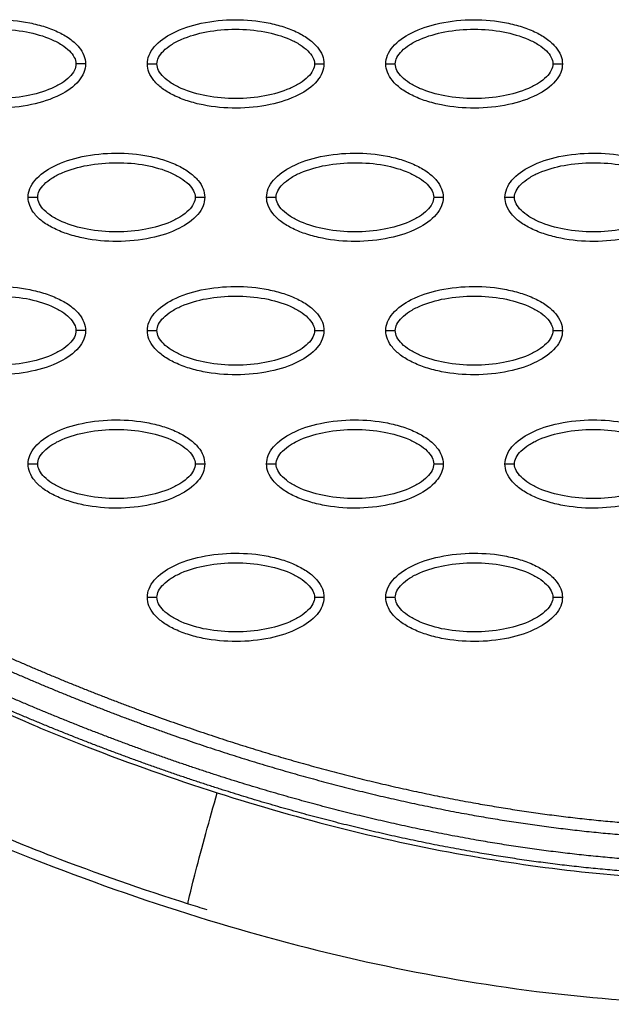
# Model space of a CAD drawing. Units: millimetres. Extents: x 197895 to 216723, y -386 to 12155.
# Drawn here: x 208715 to 208777, y 5538 to 5641 of the extents above; entities that cross this region are included whole.
import ezdxf

# ---------------------------------------------------------------- set-up
doc = ezdxf.new("R2010")
doc.units = ezdxf.units.MM
doc.layers.add('DEFAULT', color=7, linetype='Continuous')
doc.layers.add('DiKom', color=7, linetype='Continuous')

# ---------------------------------------------------------------- blocks, each defined once
blk = doc.blocks.new('ainanrt')
at = {"layer": 'DiKom', "color": 0}
for points, knots in [([(135.89, 77.01), (124.8, 82.11), (102.79, 90.64), (69.36, 98.05), (37.42, 99.29), (17.12, 95.87), (7.61, 93.11)], [0, 0, 0, 0, 36.42186, 70.2635, 101.63542, 130.988571, 130.988571, 130.988571, 130.988571]), ([(104.89, 88), (104.92, 87.99), (104.84, 87.47), (104.17, 84.8), (103.06, 80.67), (102.24, 77.73), (101.85, 76.37)], [-0.9999999, -0.9999999, -0.9999999, -0.9999999, -0.7499359, -0.4998719, -0.2498078, 0, 0, 0, 0]), ([(255.75, 81.78), (251.9, 83.7), (245.73, 85.85), (237.14, 86.88), (231.59, 86.8), (226.77, 86.1), (223.62, 85.45), (221.22, 84.91), (216.62, 83.85), (204.56, 81.11), (189.22, 77.69), (176.98, 74.89), (171.12, 73.54), (166.67, 72.57), (160.77, 71.57), (154.16, 71.44), (147.68, 72.14), (141.74, 73.58), (137.33, 75.3), (132.21, 77.5), (126.45, 80.1), (116.72, 84.03), (109.71, 86.47), (104.89, 88)], [0, 0, 0, 0, 12.902868, 19.412099, 25.911653, 29.505541, 34.003255, 35.572364, 36.858633, 48.163843, 72.6855, 83.999475, 85.835151, 90.720002, 97.6695, 103.76613, 110.507716, 117.185122, 122.058075, 124.680534, 133.919783, 140.994148, 156.169113, 156.169113, 156.169113, 156.169113]), ([(101.85, 76.37), (97.47, 77.77), (88.62, 80.31), (71.61, 83.95), (51.37, 86.1), (32.7, 85.13), (20.47, 82.99), (15.05, 81.7), (11.51, 80.72), (9.69, 80.18), (8.05, 79.71), (6.25, 79.24), (1.59, 78.4), (-2.71, 78.58), (-5.71, 79.16)], [0, 0, 0, 0, 13.797741, 27.613231, 52.166072, 74.673559, 83.515986, 89.389108, 91.385759, 94.516079, 95.084551, 96.514863, 100.100979, 109.264132, 109.264132, 109.264132, 109.264132]), ([(255.6, 67.92), (253.83, 69.16), (250.2, 71.34), (244.34, 73.62), (238.28, 74.81), (233.31, 74.87), (229.86, 74.44), (227.84, 74.06), (226.27, 73.74), (221.57, 72.67), (209.9, 70.02), (196.37, 67), (185.44, 64.51), (180.74, 63.43), (177.63, 62.71), (173.73, 61.81), (168.33, 60.66), (162.33, 59.73), (156.93, 59.47), (153.13, 59.58), (149.12, 59.91), (145.79, 60.41), (143.13, 60.93), (140.74, 61.49), (136.95, 62.61), (132.79, 64.2), (127.22, 66.57), (121.81, 69.03), (112.88, 72.63), (106.44, 74.9), (101.85, 76.37)], [0, 0, 0, 0, 6.47366, 12.665554, 18.804963, 24.918882, 27.523756, 29.22086, 31.064397, 32.342307, 43.686569, 66.95404, 73.944357, 77.311135, 81.420131, 83.507344, 89.339327, 97.987722, 101.683217, 105.546215, 109.396886, 113.748473, 115.637466, 117.519644, 121.130471, 127.463029, 130.87508, 139.28122, 145.302069, 159.754449, 159.754449, 159.754449, 159.754449]), ([(65.68, 55.89), (65.68, 56.21), (65.81, 56.86), (66.64, 58.11), (68.5, 59.37), (71.44, 60.3), (74.85, 60.63), (77.76, 60.37), (79.95, 59.81), (81.4, 59.24), (82.61, 58.54), (83.5, 57.72), (84.06, 56.83), (84.19, 56.19), (84.19, 55.89)], [0, 0, 0, 0, 0.931276, 1.963919, 4.405768, 7.571965, 11.148137, 14.632233, 16.315096, 17.90115, 19.303978, 20.494603, 21.507941, 22.408096, 22.408096, 22.408096, 22.408096]), ([(90.67, 55.89), (90.67, 56.21), (90.8, 56.86), (91.62, 58.11), (93.48, 59.37), (96.42, 60.3), (99.83, 60.63), (102.75, 60.37), (104.93, 59.81), (106.38, 59.24), (107.59, 58.54), (108.48, 57.72), (109.04, 56.83), (109.17, 56.19), (109.17, 55.89)], [0, 0, 0, 0, 0.931276, 1.963919, 4.405768, 7.571965, 11.148137, 14.632233, 16.315096, 17.90115, 19.303978, 20.494603, 21.507941, 22.408096, 22.408096, 22.408096, 22.408096]), ([(66.68, 55.89), (66.68, 56.13), (66.83, 56.64), (67.38, 57.32), (68.2, 57.95), (69.69, 58.72), (71.96, 59.35), (74.93, 59.61), (77.91, 59.35), (80.18, 58.72), (81.67, 57.95), (82.49, 57.33), (83.04, 56.64), (83.19, 56.13), (83.19, 55.89)], [0, 0, 0, 0, 0.695548, 1.55083, 2.605063, 3.799426, 6.552763, 9.628831, 12.70974, 15.480796, 16.671344, 17.708738, 18.562502, 19.270195, 19.270195, 19.270195, 19.270195]), ([(91.66, 55.89), (91.66, 56.13), (91.81, 56.64), (92.36, 57.32), (93.19, 57.95), (94.68, 58.72), (96.94, 59.35), (99.91, 59.61), (102.89, 59.35), (105.16, 58.72), (106.65, 57.95), (107.47, 57.33), (108.02, 56.64), (108.17, 56.13), (108.17, 55.89)], [0, 0, 0, 0, 0.695548, 1.55083, 2.605063, 3.799426, 6.552763, 9.628831, 12.70974, 15.480796, 16.671344, 17.708738, 18.562502, 19.270195, 19.270195, 19.270195, 19.270195]), ([(84.19, 55.89), (84.19, 55.58), (84.05, 54.93), (83.23, 53.68), (81.37, 52.42), (78.43, 51.49), (75.02, 51.16), (72.1, 51.41), (69.92, 51.97), (68.47, 52.55), (67.26, 53.25), (66.37, 54.07), (65.81, 54.96), (65.68, 55.59), (65.68, 55.89)], [0, 0, 0, 0, 0.931276, 1.963919, 4.405768, 7.571965, 11.148137, 14.632233, 16.315096, 17.90115, 19.303978, 20.494603, 21.507941, 22.408096, 22.408096, 22.408096, 22.408096]), ([(83.19, 55.89), (83.19, 55.66), (83.04, 55.15), (82.49, 54.47), (81.67, 53.83), (80.18, 53.07), (77.91, 52.44), (74.94, 52.18), (71.96, 52.44), (69.69, 53.07), (68.2, 53.84), (67.38, 54.46), (66.83, 55.15), (66.68, 55.66), (66.68, 55.89)], [0, 0, 0, 0, 0.695548, 1.55083, 2.605063, 3.799426, 6.552763, 9.628831, 12.70974, 15.480796, 16.671344, 17.708738, 18.562502, 19.270195, 19.270195, 19.270195, 19.270195]), ([(109.17, 55.89), (109.17, 55.58), (109.04, 54.93), (108.22, 53.68), (106.35, 52.42), (103.41, 51.49), (100, 51.16), (97.09, 51.41), (94.9, 51.97), (93.45, 52.55), (92.24, 53.25), (91.35, 54.07), (90.79, 54.96), (90.67, 55.59), (90.67, 55.89)], [0, 0, 0, 0, 0.931277, 1.963919, 4.405768, 7.571965, 11.148137, 14.632233, 16.315096, 17.90115, 19.303978, 20.494603, 21.507941, 22.408096, 22.408096, 22.408096, 22.408096]), ([(108.17, 55.89), (108.17, 55.66), (108.02, 55.15), (107.47, 54.47), (106.65, 53.83), (105.16, 53.07), (102.89, 52.44), (99.92, 52.18), (96.95, 52.44), (94.67, 53.07), (93.18, 53.84), (92.37, 54.46), (91.82, 55.15), (91.66, 55.66), (91.66, 55.89)], [0, 0, 0, 0, 0.695548, 1.55083, 2.605063, 3.799426, 6.552763, 9.628831, 12.70974, 15.480796, 16.671344, 17.708738, 18.562502, 19.270195, 19.270195, 19.270195, 19.270195]), ([(53.19, 41.92), (53.19, 42.23), (53.32, 42.88), (54.15, 44.13), (56.01, 45.39), (58.95, 46.32), (62.36, 46.66), (65.27, 46.4), (67.46, 45.84), (68.91, 45.27), (70.12, 44.56), (71.01, 43.74), (71.57, 42.86), (71.7, 42.22), (71.7, 41.92)], [0, 0, 0, 0, 0.931276, 1.963919, 4.405768, 7.571965, 11.148137, 14.632233, 16.315096, 17.90115, 19.303978, 20.494603, 21.507941, 22.408096, 22.408096, 22.408096, 22.408096]), ([(78.17, 41.92), (78.17, 42.23), (78.31, 42.88), (79.13, 44.13), (80.99, 45.39), (83.93, 46.32), (87.34, 46.66), (90.26, 46.4), (92.44, 45.84), (93.89, 45.27), (95.1, 44.56), (95.99, 43.74), (96.55, 42.86), (96.68, 42.22), (96.68, 41.92)], [0, 0, 0, 0, 0.931276, 1.963919, 4.405768, 7.571965, 11.148137, 14.632233, 16.315096, 17.90115, 19.303978, 20.494603, 21.507941, 22.408096, 22.408096, 22.408096, 22.408096]), ([(103.16, 41.92), (103.16, 42.23), (103.29, 42.88), (104.11, 44.13), (105.98, 45.39), (108.91, 46.32), (112.32, 46.66), (115.24, 46.4), (117.42, 45.84), (118.88, 45.27), (120.08, 44.56), (120.97, 43.74), (121.53, 42.86), (121.66, 42.22), (121.66, 41.92)], [0, 0, 0, 0, 0.931276, 1.963919, 4.405768, 7.571965, 11.148137, 14.632233, 16.315096, 17.90115, 19.303978, 20.494603, 21.507941, 22.408096, 22.408096, 22.408096, 22.408096]), ([(54.19, 41.92), (54.19, 42.15), (54.34, 42.66), (54.89, 43.35), (55.71, 43.98), (57.2, 44.74), (59.47, 45.38), (62.44, 45.64), (65.41, 45.38), (67.69, 44.74), (69.18, 43.98), (70, 43.35), (70.55, 42.67), (70.7, 42.16), (70.7, 41.92)], [0, 0, 0, 0, 0.695548, 1.55083, 2.605063, 3.799426, 6.552763, 9.628831, 12.70974, 15.480796, 16.671344, 17.708738, 18.562502, 19.270195, 19.270195, 19.270195, 19.270195]), ([(79.17, 41.92), (79.17, 42.15), (79.32, 42.66), (79.87, 43.35), (80.69, 43.98), (82.18, 44.74), (84.45, 45.38), (87.42, 45.64), (90.4, 45.38), (92.67, 44.74), (94.16, 43.98), (94.98, 43.35), (95.53, 42.67), (95.68, 42.16), (95.68, 41.92)], [0, 0, 0, 0, 0.695548, 1.55083, 2.605063, 3.799426, 6.552763, 9.628831, 12.70974, 15.480796, 16.671344, 17.708738, 18.562502, 19.270195, 19.270195, 19.270195, 19.270195]), ([(104.16, 41.92), (104.15, 42.15), (104.3, 42.66), (104.85, 43.35), (105.68, 43.98), (107.17, 44.74), (109.43, 45.38), (112.4, 45.64), (115.38, 45.38), (117.65, 44.74), (119.14, 43.98), (119.96, 43.35), (120.51, 42.67), (120.66, 42.16), (120.66, 41.92)], [0, 0, 0, 0, 0.695548, 1.55083, 2.605063, 3.799426, 6.552763, 9.628831, 12.70974, 15.480796, 16.671344, 17.708738, 18.562502, 19.270195, 19.270195, 19.270195, 19.270195]), ([(71.7, 41.92), (71.69, 41.61), (71.56, 40.96), (70.74, 39.71), (68.88, 38.45), (65.94, 37.52), (62.53, 37.19), (59.61, 37.44), (57.43, 38), (55.98, 38.57), (54.77, 39.28), (53.88, 40.1), (53.32, 40.98), (53.19, 41.62), (53.19, 41.92)], [0, 0, 0, 0, 0.931277, 1.963919, 4.405768, 7.571965, 11.148137, 14.632233, 16.315096, 17.90115, 19.303978, 20.494603, 21.507941, 22.408096, 22.408096, 22.408096, 22.408096]), ([(70.7, 41.92), (70.7, 41.69), (70.55, 41.18), (70, 40.49), (69.18, 39.86), (67.69, 39.1), (65.42, 38.46), (62.45, 38.21), (59.47, 38.46), (57.2, 39.1), (55.71, 39.86), (54.89, 40.49), (54.34, 41.17), (54.19, 41.68), (54.19, 41.92)], [0, 0, 0, 0, 0.695548, 1.55083, 2.605063, 3.799426, 6.552763, 9.628831, 12.70974, 15.480796, 16.671344, 17.708738, 18.562502, 19.270195, 19.270195, 19.270195, 19.270195]), ([(96.68, 41.92), (96.68, 41.61), (96.55, 40.96), (95.72, 39.71), (93.86, 38.45), (90.92, 37.52), (87.51, 37.19), (84.6, 37.44), (82.41, 38), (80.96, 38.57), (79.75, 39.28), (78.86, 40.1), (78.3, 40.98), (78.17, 41.62), (78.17, 41.92)], [0, 0, 0, 0, 0.931276, 1.963919, 4.405768, 7.571965, 11.148137, 14.632233, 16.315096, 17.90115, 19.303978, 20.494603, 21.507941, 22.408096, 22.408096, 22.408096, 22.408096]), ([(95.68, 41.92), (95.68, 41.69), (95.53, 41.18), (94.98, 40.49), (94.16, 39.86), (92.67, 39.1), (90.4, 38.46), (87.43, 38.21), (84.45, 38.46), (82.18, 39.1), (80.69, 39.86), (79.87, 40.49), (79.32, 41.17), (79.17, 41.68), (79.17, 41.92)], [0, 0, 0, 0, 0.695548, 1.55083, 2.605063, 3.799426, 6.552763, 9.628831, 12.70974, 15.480796, 16.671344, 17.708738, 18.562502, 19.270195, 19.270195, 19.270195, 19.270195]), ([(121.66, 41.92), (121.66, 41.61), (121.53, 40.96), (120.71, 39.71), (118.84, 38.45), (115.9, 37.52), (112.5, 37.19), (109.58, 37.44), (107.39, 38), (105.94, 38.57), (104.74, 39.28), (103.84, 40.1), (103.28, 40.98), (103.16, 41.62), (103.16, 41.92)], [0, 0, 0, 0, 0.931276, 1.963919, 4.405768, 7.571965, 11.148137, 14.632233, 16.315096, 17.90115, 19.303978, 20.494603, 21.507941, 22.408096, 22.408096, 22.408096, 22.408096]), ([(120.66, 41.92), (120.66, 41.69), (120.51, 41.18), (119.97, 40.49), (119.14, 39.86), (117.65, 39.1), (115.38, 38.46), (112.41, 38.21), (109.44, 38.46), (107.16, 39.1), (105.68, 39.86), (104.86, 40.49), (104.31, 41.17), (104.15, 41.68), (104.16, 41.92)], [0, 0, 0, 0, 0.695548, 1.55083, 2.605063, 3.799426, 6.552763, 9.628831, 12.70974, 15.480796, 16.671344, 17.708738, 18.562502, 19.270195, 19.270195, 19.270195, 19.270195]), ([(65.68, 27.95), (65.68, 28.26), (65.81, 28.91), (66.64, 30.16), (68.5, 31.42), (71.44, 32.35), (74.85, 32.68), (77.76, 32.43), (79.95, 31.87), (81.4, 31.3), (82.61, 30.59), (83.5, 29.77), (84.06, 28.89), (84.19, 28.25), (84.19, 27.95)], [0, 0, 0, 0, 0.931276, 1.963919, 4.405768, 7.571965, 11.148137, 14.632233, 16.315096, 17.90115, 19.303978, 20.494603, 21.507941, 22.408096, 22.408096, 22.408096, 22.408096]), ([(90.67, 27.95), (90.67, 28.26), (90.8, 28.91), (91.62, 30.16), (93.48, 31.42), (96.42, 32.35), (99.83, 32.68), (102.75, 32.43), (104.93, 31.87), (106.38, 31.3), (107.59, 30.59), (108.48, 29.77), (109.04, 28.89), (109.17, 28.25), (109.17, 27.95)], [0, 0, 0, 0, 0.931276, 1.963919, 4.405768, 7.571965, 11.148137, 14.632233, 16.315096, 17.90115, 19.303978, 20.494603, 21.507941, 22.408096, 22.408096, 22.408096, 22.408096]), ([(115.65, 27.95), (115.65, 28.26), (115.78, 28.91), (116.6, 30.16), (118.47, 31.42), (121.41, 32.35), (124.81, 32.68), (127.73, 32.43), (129.92, 31.87), (131.37, 31.3), (132.58, 30.59), (133.47, 29.77), (134.03, 28.89), (134.15, 28.25), (134.15, 27.95)], [0, 0, 0, 0, 0.931282, 1.963926, 4.405774, 7.57197, 11.148142, 14.632238, 16.315102, 17.901156, 19.303984, 20.49461, 21.50794, 22.408074, 22.408074, 22.408074, 22.408074]), ([(66.68, 27.95), (66.68, 28.18), (66.83, 28.69), (67.38, 29.38), (68.2, 30.01), (69.69, 30.77), (71.96, 31.4), (74.93, 31.66), (77.91, 31.41), (80.18, 30.77), (81.67, 30.01), (82.49, 29.38), (83.04, 28.7), (83.19, 28.18), (83.19, 27.95)], [0, 0, 0, 0, 0.695548, 1.55083, 2.605063, 3.799426, 6.552763, 9.628831, 12.70974, 15.480796, 16.671344, 17.708738, 18.562502, 19.270195, 19.270195, 19.270195, 19.270195]), ([(91.66, 27.95), (91.66, 28.18), (91.81, 28.69), (92.36, 29.38), (93.19, 30.01), (94.68, 30.77), (96.94, 31.4), (99.91, 31.66), (102.89, 31.41), (105.16, 30.77), (106.65, 30.01), (107.47, 29.38), (108.02, 28.7), (108.17, 28.18), (108.17, 27.95)], [0, 0, 0, 0, 0.695548, 1.55083, 2.605063, 3.799426, 6.552763, 9.628831, 12.70974, 15.480796, 16.671344, 17.708738, 18.562502, 19.270195, 19.270195, 19.270195, 19.270195]), ([(116.65, 27.95), (116.65, 28.18), (116.8, 28.69), (117.34, 29.38), (118.17, 30.01), (119.66, 30.77), (121.93, 31.4), (124.9, 31.66), (127.87, 31.41), (130.15, 30.77), (131.63, 30.01), (132.45, 29.38), (133, 28.7), (133.16, 28.18), (133.15, 27.95)], [0, 0, 0, 0, 0.695548, 1.55083, 2.605063, 3.799426, 6.552763, 9.628831, 12.70974, 15.480796, 16.671344, 17.708738, 18.562502, 19.270195, 19.270195, 19.270195, 19.270195]), ([(84.19, 27.95), (84.19, 27.64), (84.05, 26.98), (83.23, 25.73), (81.37, 24.47), (78.43, 23.54), (75.02, 23.21), (72.1, 23.47), (69.92, 24.03), (68.47, 24.6), (67.26, 25.3), (66.37, 26.12), (65.81, 27.01), (65.68, 27.65), (65.68, 27.95)], [0, 0, 0, 0, 0.931276, 1.963919, 4.405768, 7.571965, 11.148137, 14.632233, 16.315096, 17.90115, 19.303978, 20.494603, 21.507941, 22.408096, 22.408096, 22.408096, 22.408096]), ([(83.19, 27.95), (83.19, 27.71), (83.04, 27.21), (82.49, 26.52), (81.67, 25.89), (80.18, 25.12), (77.91, 24.49), (74.94, 24.23), (71.96, 24.49), (69.69, 25.12), (68.2, 25.89), (67.38, 26.52), (66.83, 27.2), (66.68, 27.71), (66.68, 27.95)], [0, 0, 0, 0, 0.695548, 1.55083, 2.605063, 3.799426, 6.552763, 9.628831, 12.70974, 15.480796, 16.671344, 17.708738, 18.562502, 19.270195, 19.270195, 19.270195, 19.270195]), ([(109.17, 27.95), (109.17, 27.64), (109.04, 26.98), (108.22, 25.73), (106.35, 24.47), (103.41, 23.54), (100, 23.21), (97.09, 23.47), (94.9, 24.03), (93.45, 24.6), (92.24, 25.3), (91.35, 26.12), (90.79, 27.01), (90.67, 27.65), (90.67, 27.95)], [0, 0, 0, 0, 0.931276, 1.963919, 4.405768, 7.571965, 11.148137, 14.632233, 16.315096, 17.90115, 19.303978, 20.494603, 21.507941, 22.408096, 22.408096, 22.408096, 22.408096]), ([(108.17, 27.95), (108.17, 27.71), (108.02, 27.21), (107.47, 26.52), (106.65, 25.89), (105.16, 25.12), (102.89, 24.49), (99.92, 24.23), (96.95, 24.49), (94.67, 25.12), (93.18, 25.89), (92.37, 26.52), (91.82, 27.2), (91.66, 27.71), (91.66, 27.95)], [0, 0, 0, 0, 0.695548, 1.55083, 2.605063, 3.799426, 6.552763, 9.628831, 12.70974, 15.480796, 16.671344, 17.708738, 18.562502, 19.270195, 19.270195, 19.270195, 19.270195]), ([(134.15, 27.95), (134.15, 27.64), (134.02, 26.98), (133.2, 25.73), (131.33, 24.47), (128.4, 23.54), (124.99, 23.21), (122.07, 23.47), (119.89, 24.03), (118.43, 24.6), (117.23, 25.3), (116.34, 26.12), (115.78, 27.01), (115.65, 27.65), (115.65, 27.95)], [0, 0, 0, 0, 0.931282, 1.963926, 4.405774, 7.57197, 11.148142, 14.632238, 16.315102, 17.901156, 19.303984, 20.49461, 21.50794, 22.408074, 22.408074, 22.408074, 22.408074]), ([(133.15, 27.95), (133.16, 27.71), (133.01, 27.21), (132.46, 26.52), (131.63, 25.89), (130.14, 25.12), (127.88, 24.49), (124.91, 24.23), (121.93, 24.49), (119.66, 25.12), (118.17, 25.89), (117.35, 26.52), (116.8, 27.2), (116.65, 27.71), (116.65, 27.95)], [0, 0, 0, 0, 0.695548, 1.55083, 2.605063, 3.799426, 6.552763, 9.628831, 12.70974, 15.480796, 16.671344, 17.708738, 18.562502, 19.270195, 19.270195, 19.270195, 19.270195]), ([(53.19, 13.97), (53.19, 14.28), (53.32, 14.94), (54.15, 16.19), (56.01, 17.45), (58.95, 18.38), (62.36, 18.71), (65.27, 18.45), (67.46, 17.89), (68.91, 17.32), (70.12, 16.62), (71.01, 15.8), (71.57, 14.91), (71.7, 14.27), (71.7, 13.97)], [0, 0, 0, 0, 0.931276, 1.963919, 4.405768, 7.571965, 11.148137, 14.632233, 16.315096, 17.90115, 19.303978, 20.494603, 21.507941, 22.408096, 22.408096, 22.408096, 22.408096]), ([(78.17, 13.97), (78.17, 14.28), (78.31, 14.94), (79.13, 16.19), (80.99, 17.45), (83.93, 18.38), (87.34, 18.71), (90.26, 18.45), (92.44, 17.89), (93.89, 17.32), (95.1, 16.62), (95.99, 15.8), (96.55, 14.91), (96.68, 14.27), (96.68, 13.97)], [0, 0, 0, 0, 0.931276, 1.963919, 4.405768, 7.571965, 11.148137, 14.632233, 16.315096, 17.90115, 19.303978, 20.494603, 21.507941, 22.408096, 22.408096, 22.408096, 22.408096]), ([(103.16, 13.97), (103.16, 14.28), (103.29, 14.94), (104.11, 16.19), (105.98, 17.45), (108.91, 18.38), (112.32, 18.71), (115.24, 18.45), (117.42, 17.89), (118.88, 17.32), (120.08, 16.62), (120.97, 15.8), (121.53, 14.91), (121.66, 14.27), (121.66, 13.97)], [0, 0, 0, 0, 0.931282, 1.963926, 4.405774, 7.57197, 11.148142, 14.632238, 16.315102, 17.901156, 19.303984, 20.49461, 21.50794, 22.408074, 22.408074, 22.408074, 22.408074]), ([(54.19, 13.97), (54.19, 14.21), (54.34, 14.71), (54.89, 15.4), (55.71, 16.03), (57.2, 16.8), (59.47, 17.43), (62.44, 17.69), (65.41, 17.43), (67.69, 16.8), (69.18, 16.03), (70, 15.4), (70.55, 14.72), (70.7, 14.21), (70.7, 13.97)], [0, 0, 0, 0, 0.695548, 1.55083, 2.605063, 3.799426, 6.552763, 9.628831, 12.70974, 15.480796, 16.671344, 17.708738, 18.562502, 19.270195, 19.270195, 19.270195, 19.270195]), ([(79.17, 13.97), (79.17, 14.21), (79.32, 14.71), (79.87, 15.4), (80.69, 16.03), (82.18, 16.8), (84.45, 17.43), (87.42, 17.69), (90.4, 17.43), (92.67, 16.8), (94.16, 16.03), (94.98, 15.4), (95.53, 14.72), (95.68, 14.21), (95.68, 13.97)], [0, 0, 0, 0, 0.695548, 1.55083, 2.605063, 3.799426, 6.552763, 9.628831, 12.70974, 15.480796, 16.671344, 17.708738, 18.562502, 19.270195, 19.270195, 19.270195, 19.270195]), ([(104.16, 13.97), (104.15, 14.21), (104.3, 14.71), (104.85, 15.4), (105.68, 16.03), (107.17, 16.8), (109.43, 17.43), (112.4, 17.69), (115.38, 17.43), (117.65, 16.8), (119.14, 16.03), (119.96, 15.4), (120.51, 14.72), (120.66, 14.21), (120.66, 13.97)], [0, 0, 0, 0, 0.695548, 1.55083, 2.605063, 3.799426, 6.552763, 9.628831, 12.70974, 15.480796, 16.671344, 17.708738, 18.562502, 19.270195, 19.270195, 19.270195, 19.270195]), ([(71.7, 13.97), (71.69, 13.66), (71.56, 13.01), (70.74, 11.76), (68.88, 10.5), (65.94, 9.57), (62.53, 9.24), (59.61, 9.49), (57.43, 10.05), (55.98, 10.62), (54.77, 11.33), (53.88, 12.15), (53.32, 13.04), (53.19, 13.67), (53.19, 13.97)], [0, 0, 0, 0, 0.931276, 1.963919, 4.405768, 7.571965, 11.148137, 14.632233, 16.315096, 17.90115, 19.303978, 20.494603, 21.507941, 22.408096, 22.408096, 22.408096, 22.408096]), ([(70.7, 13.97), (70.7, 13.74), (70.55, 13.23), (70, 12.55), (69.18, 11.91), (67.69, 11.15), (65.42, 10.52), (62.45, 10.26), (59.47, 10.51), (57.2, 11.15), (55.71, 11.92), (54.89, 12.54), (54.34, 13.23), (54.19, 13.74), (54.19, 13.97)], [0, 0, 0, 0, 0.695548, 1.55083, 2.605063, 3.799426, 6.552763, 9.628831, 12.70974, 15.480796, 16.671344, 17.708738, 18.562502, 19.270195, 19.270195, 19.270195, 19.270195]), ([(96.68, 13.97), (96.68, 13.66), (96.55, 13.01), (95.72, 11.76), (93.86, 10.5), (90.92, 9.57), (87.51, 9.24), (84.6, 9.49), (82.41, 10.05), (80.96, 10.62), (79.75, 11.33), (78.86, 12.15), (78.3, 13.04), (78.17, 13.67), (78.17, 13.97)], [0, 0, 0, 0, 0.931276, 1.963919, 4.405768, 7.571965, 11.148137, 14.632233, 16.315096, 17.90115, 19.303978, 20.494603, 21.507941, 22.408096, 22.408096, 22.408096, 22.408096]), ([(95.68, 13.97), (95.68, 13.74), (95.53, 13.23), (94.98, 12.55), (94.16, 11.91), (92.67, 11.15), (90.4, 10.52), (87.43, 10.26), (84.45, 10.51), (82.18, 11.15), (80.69, 11.92), (79.87, 12.54), (79.32, 13.23), (79.17, 13.74), (79.17, 13.97)], [0, 0, 0, 0, 0.695548, 1.55083, 2.605063, 3.799426, 6.552763, 9.628831, 12.70974, 15.480796, 16.671344, 17.708738, 18.562502, 19.270195, 19.270195, 19.270195, 19.270195]), ([(121.66, 13.97), (121.66, 13.66), (121.53, 13.01), (120.71, 11.76), (118.84, 10.5), (115.9, 9.57), (112.5, 9.24), (109.58, 9.49), (107.39, 10.05), (105.94, 10.62), (104.74, 11.33), (103.84, 12.15), (103.28, 13.04), (103.16, 13.67), (103.16, 13.97)], [0, 0, 0, 0, 0.931282, 1.963926, 4.405774, 7.57197, 11.148142, 14.632238, 16.315102, 17.901156, 19.303984, 20.49461, 21.50794, 22.408074, 22.408074, 22.408074, 22.408074]), ([(120.66, 13.97), (120.66, 13.74), (120.51, 13.23), (119.97, 12.55), (119.14, 11.91), (117.65, 11.15), (115.38, 10.52), (112.41, 10.26), (109.44, 10.51), (107.16, 11.15), (105.68, 11.92), (104.86, 12.54), (104.31, 13.23), (104.15, 13.74), (104.16, 13.97)], [0, 0, 0, 0, 0.695548, 1.55083, 2.605063, 3.799426, 6.552763, 9.628831, 12.70974, 15.480796, 16.671344, 17.708738, 18.562502, 19.270195, 19.270195, 19.270195, 19.270195]), ([(65.68, 0), (65.68, 0.31), (65.81, 0.96), (66.64, 2.21), (68.5, 3.47), (71.44, 4.4), (74.85, 4.74), (77.76, 4.48), (79.95, 3.92), (81.4, 3.35), (82.61, 2.64), (83.5, 1.82), (84.06, 0.94), (84.19, 0.3), (84.19, 0)], [0, 0, 0, 0, 0.931277, 1.963919, 4.405768, 7.571965, 11.148137, 14.632233, 16.315096, 17.90115, 19.303978, 20.494603, 21.507941, 22.408096, 22.408096, 22.408096, 22.408096]), ([(90.67, 0), (90.67, 0.31), (90.8, 0.96), (91.62, 2.21), (93.48, 3.47), (96.42, 4.4), (99.83, 4.74), (102.75, 4.48), (104.93, 3.92), (106.38, 3.35), (107.59, 2.64), (108.48, 1.82), (109.04, 0.94), (109.17, 0.3), (109.17, 0)], [0, 0, 0, 0, 0.931282, 1.963926, 4.405774, 7.57197, 11.148142, 14.632238, 16.315102, 17.901156, 19.303984, 20.49461, 21.50794, 22.408074, 22.408074, 22.408074, 22.408074]), ([(115.65, 0), (115.65, 0.31), (115.78, 0.96), (116.6, 2.21), (118.47, 3.47), (121.41, 4.4), (124.81, 4.74), (127.73, 4.48), (129.92, 3.92), (131.37, 3.35), (132.58, 2.64), (133.47, 1.82), (134.03, 0.94), (134.15, 0.3), (134.15, 0)], [0, 0, 0, 0, 0.931276, 1.963919, 4.405768, 7.571965, 11.148137, 14.632233, 16.315096, 17.90115, 19.303978, 20.494603, 21.507941, 22.408096, 22.408096, 22.408096, 22.408096]), ([(66.68, 0), (66.68, 0.23), (66.83, 0.74), (67.38, 1.43), (68.2, 2.06), (69.69, 2.82), (71.96, 3.46), (74.93, 3.72), (77.91, 3.46), (80.18, 2.82), (81.67, 2.06), (82.49, 1.43), (83.04, 0.75), (83.19, 0.24), (83.19, 0)], [0, 0, 0, 0, 0.695548, 1.55083, 2.605063, 3.799426, 6.552763, 9.628831, 12.70974, 15.480796, 16.671344, 17.708738, 18.562502, 19.270195, 19.270195, 19.270195, 19.270195]), ([(91.66, 0), (91.66, 0.23), (91.81, 0.74), (92.36, 1.43), (93.19, 2.06), (94.68, 2.82), (96.94, 3.46), (99.91, 3.72), (102.89, 3.46), (105.16, 2.82), (106.65, 2.06), (107.47, 1.43), (108.02, 0.75), (108.17, 0.24), (108.17, 0)], [0, 0, 0, 0, 0.695548, 1.55083, 2.605063, 3.799426, 6.552763, 9.628831, 12.70974, 15.480796, 16.671344, 17.708738, 18.562502, 19.270195, 19.270195, 19.270195, 19.270195]), ([(116.65, 0), (116.65, 0.23), (116.8, 0.74), (117.34, 1.43), (118.17, 2.06), (119.66, 2.82), (121.93, 3.46), (124.9, 3.72), (127.87, 3.46), (130.15, 2.82), (131.63, 2.06), (132.45, 1.43), (133, 0.75), (133.16, 0.24), (133.15, 0)], [0, 0, 0, 0, 0.695548, 1.55083, 2.605063, 3.799426, 6.552763, 9.628831, 12.70974, 15.480796, 16.671344, 17.708738, 18.562502, 19.270195, 19.270195, 19.270195, 19.270195]), ([(83.19, 0), (83.19, -0.23), (83.04, -0.74), (82.49, -1.43), (81.67, -2.06), (80.18, -2.82), (77.91, -3.46), (74.94, -3.72), (71.96, -3.46), (69.69, -2.82), (68.2, -2.06), (67.38, -1.43), (66.83, -0.75), (66.68, -0.24), (66.68, 0)], [0, 0, 0, 0, 0.695548, 1.55083, 2.605063, 3.799426, 6.552763, 9.628831, 12.70974, 15.480796, 16.671344, 17.708738, 18.562502, 19.270195, 19.270195, 19.270195, 19.270195]), ([(108.17, 0), (108.17, -0.23), (108.02, -0.74), (107.47, -1.43), (106.65, -2.06), (105.16, -2.82), (102.89, -3.46), (99.92, -3.72), (96.95, -3.46), (94.67, -2.82), (93.18, -2.06), (92.37, -1.43), (91.82, -0.75), (91.66, -0.24), (91.66, 0)], [0, 0, 0, 0, 0.695548, 1.55083, 2.605063, 3.799426, 6.552763, 9.628831, 12.70974, 15.480796, 16.671344, 17.708738, 18.562502, 19.270195, 19.270195, 19.270195, 19.270195]), ([(133.15, 0), (133.16, -0.23), (133.01, -0.74), (132.46, -1.43), (131.63, -2.06), (130.14, -2.82), (127.88, -3.46), (124.91, -3.72), (121.93, -3.46), (119.66, -2.82), (118.17, -2.06), (117.35, -1.43), (116.8, -0.75), (116.65, -0.24), (116.65, 0)], [0, 0, 0, 0, 0.695548, 1.55083, 2.605063, 3.799426, 6.552763, 9.628831, 12.70974, 15.480796, 16.671344, 17.708738, 18.562502, 19.270195, 19.270195, 19.270195, 19.270195]), ([(84.19, 0), (84.19, -0.31), (84.05, -0.96), (83.23, -2.21), (81.37, -3.47), (78.43, -4.4), (75.02, -4.74), (72.1, -4.48), (69.92, -3.92), (68.47, -3.35), (67.26, -2.64), (66.37, -1.82), (65.81, -0.94), (65.68, -0.3), (65.68, 0)], [0, 0, 0, 0, 0.931276, 1.963919, 4.405768, 7.571965, 11.148137, 14.632233, 16.315096, 17.90115, 19.303978, 20.494603, 21.507941, 22.408096, 22.408096, 22.408096, 22.408096]), ([(109.17, 0), (109.17, -0.31), (109.04, -0.96), (108.22, -2.21), (106.35, -3.47), (103.41, -4.4), (100, -4.74), (97.09, -4.48), (94.9, -3.92), (93.45, -3.35), (92.24, -2.64), (91.35, -1.82), (90.79, -0.94), (90.67, -0.3), (90.67, 0)], [0, 0, 0, 0, 0.931282, 1.963926, 4.405774, 7.57197, 11.148142, 14.632238, 16.315102, 17.901156, 19.303984, 20.49461, 21.50794, 22.408074, 22.408074, 22.408074, 22.408074]), ([(134.15, 0), (134.15, -0.31), (134.02, -0.96), (133.2, -2.21), (131.33, -3.47), (128.4, -4.4), (124.99, -4.74), (122.07, -4.48), (119.89, -3.92), (118.43, -3.35), (117.23, -2.64), (116.34, -1.82), (115.78, -0.94), (115.65, -0.3), (115.65, 0)], [0, 0, 0, 0, 0.931276, 1.963919, 4.405768, 7.571965, 11.148137, 14.632233, 16.315096, 17.90115, 19.303978, 20.494603, 21.507941, 22.408096, 22.408096, 22.408096, 22.408096])]:
    blk.add_open_spline(points, degree=3, knots=knots, dxfattribs=at)
blk.add_open_spline([(104.89, 88), (104.23, 88.2), (103.58, 88.41), (102.93, 88.61)], degree=3, dxfattribs=at)
for points, weights, knots in [([(11.34, 80.18), (17.38, 81.92), (23.53, 83.19), (29.76, 83.98), (36.77, 84.87), (43.82, 85.21), (50.88, 85.02), (58.9, 84.82), (66.89, 83.98), (74.78, 82.61), (83.82, 81.04), (92.72, 78.79), (101.46, 76.01), (111.28, 72.88), (120.89, 69.09), (130.25, 64.78)], [1, 0.998034346617, 0.998034346617, 1, 0.998051568445, 0.998051568445, 1, 1, 1, 1, 1, 1, 1, 0.977458053676, 0.955424246697, 0.933887124612], [0, 0, 0, 0, 18.827336, 18.827336, 18.827336, 39.992197, 39.992197, 39.992197, 64.084874, 64.084874, 64.084874, 91.66549, 91.66549, 91.66549, 122.688872, 122.688872, 122.688872, 122.688872]), ([(11.7, 78.95), (17.67, 80.67), (23.76, 81.93), (29.92, 82.71), (36.87, 83.59), (43.85, 83.94), (50.85, 83.75), (58.79, 83.55), (66.72, 82.71), (74.56, 81.35), (83.53, 79.79), (92.38, 77.56), (101.07, 74.8), (110.84, 71.69), (120.4, 67.91), (129.71, 63.62)], [1, 0.99803492506, 0.99803492506, 1, 0.998052266393, 0.998052266393, 1, 1, 1, 1, 1, 1, 1, 0.977458053676, 0.955424246697, 0.933887124612], [0, 0, 0, 0, 18.629267, 18.629267, 18.629267, 39.597874, 39.597874, 39.597874, 63.690552, 63.690552, 63.690552, 91.271167, 91.271167, 91.271167, 122.29455, 122.29455, 122.29455, 122.29455]), ([(128.66, 61.34), (119.69, 65.46), (110.49, 69.12), (101.07, 72.16), (92.56, 74.9), (83.88, 77.13), (75.07, 78.71), (67.26, 80.1), (59.35, 80.98), (51.41, 81.22), (44.44, 81.44), (37.47, 81.12), (30.55, 80.26), (24.41, 79.49), (18.34, 78.25), (12.4, 76.54)], [1, 1.02306022063, 1.04665221503, 1.07078824604, 1.07078824604, 1.07078824604, 1.07078824604, 1.07078824604, 1.07078824604, 1.07078824604, 1.06865250618, 1.06865250618, 1.07078824604, 1.06861645262, 1.06861645262, 1.07078824604], [1.199943, 1.199943, 1.199943, 1.199943, 30.977276, 30.977276, 30.977276, 57.898277, 57.898277, 57.898277, 81.762345, 81.762345, 81.762345, 102.661602, 102.661602, 102.661602, 121.212018, 121.212018, 121.212018, 121.212018]), ([(128.13, 60.18), (119.2, 64.29), (110.04, 67.92), (100.68, 70.94), (92.22, 73.67), (83.59, 75.89), (74.84, 77.45), (67.09, 78.84), (59.24, 79.71), (51.37, 79.94), (44.46, 80.16), (37.56, 79.84), (30.71, 78.99), (24.63, 78.23), (18.63, 77), (12.75, 75.31)], [1, 1.02306022063, 1.04665221503, 1.07078824604, 1.07078824604, 1.07078824604, 1.07078824604, 1.07078824604, 1.07078824604, 1.07078824604, 1.06865331151, 1.06865331151, 1.07078824604, 1.06861709294, 1.06861709294, 1.07078824604], [1.199943, 1.199943, 1.199943, 1.199943, 30.977276, 30.977276, 30.977276, 57.898277, 57.898277, 57.898277, 81.762345, 81.762345, 81.762345, 102.463033, 102.463033, 102.463033, 120.812196, 120.812196, 120.812196, 120.812196])]:
    blk.add_rational_spline(points, weights, degree=3, knots=knots, dxfattribs=at)
for points, weights in [([(66.68, 55.89), (66.1, 55.89), (65.68, 55.89), (65.68, 55.89)], [1, 0.804777884894, 0.804783411461, 1]), ([(84.19, 55.89), (84.19, 55.89), (83.77, 55.89), (83.19, 55.89)], [1, 0.804783411528, 0.804777884954, 1]), ([(91.66, 55.89), (91.08, 55.89), (90.67, 55.89), (90.67, 55.89)], [1, 0.804777885008, 0.804783411589, 1]), ([(109.17, 55.89), (109.17, 55.89), (108.76, 55.89), (108.17, 55.89)], [1, 0.804783411629, 0.804777885043, 1]), ([(71.7, 41.92), (71.7, 41.92), (71.28, 41.92), (70.7, 41.92)], [1, 0.804783411542, 0.804777884966, 1]), ([(79.17, 41.92), (78.59, 41.92), (78.17, 41.92), (78.17, 41.92)], [1, 0.804777800895, 0.804783336551, 1]), ([(96.68, 41.92), (96.68, 41.92), (96.26, 41.92), (95.68, 41.92)], [1, 0.804783411542, 0.804777884966, 1]), ([(104.16, 41.92), (103.57, 41.92), (103.16, 41.92), (103.16, 41.92)], [1, 0.804777800895, 0.804783336551, 1]), ([(121.66, 41.92), (121.66, 41.92), (121.25, 41.92), (120.66, 41.92)], [1, 0.804783411542, 0.804777884966, 1]), ([(66.68, 27.95), (66.1, 27.95), (65.68, 27.95), (65.68, 27.95)], [1, 0.804777800894, 0.804783336551, 1]), ([(84.19, 27.95), (84.19, 27.95), (83.77, 27.95), (83.19, 27.95)], [1, 0.804783411542, 0.804777884966, 1]), ([(91.66, 27.95), (91.08, 27.95), (90.67, 27.95), (90.67, 27.95)], [1, 0.804777800894, 0.804783336551, 1]), ([(109.17, 27.95), (109.17, 27.95), (108.76, 27.95), (108.17, 27.95)], [1, 0.804783411542, 0.804777884966, 1]), ([(115.65, 27.95), (115.65, 27.95), (116.06, 27.95), (116.65, 27.95)], [1, 0.804783411553, 0.804777884976, 1]), ([(71.7, 13.97), (71.7, 13.97), (71.28, 13.97), (70.7, 13.97)], [1, 0.804783336644, 0.804777800977, 1]), ([(79.17, 13.97), (78.59, 13.97), (78.17, 13.97), (78.17, 13.97)], [1, 0.804777800895, 0.804783336551, 1]), ([(96.68, 13.97), (96.68, 13.97), (96.26, 13.97), (95.68, 13.97)], [1, 0.804783336634, 0.804777800968, 1]), ([(104.16, 13.97), (103.57, 13.97), (103.16, 13.97), (103.16, 13.97)], [1, 0.804777800894, 0.804783336551, 1]), ([(121.66, 13.97), (121.66, 13.97), (121.25, 13.97), (120.66, 13.97)], [1, 0.804783411543, 0.804777884967, 1]), ([(66.68, 0), (66.1, 0), (65.68, 0), (65.68, 0)], [1, 0.804777800895, 0.804783336551, 1]), ([(84.19, 0), (84.19, 0), (83.77, 0), (83.19, 0)], [1, 0.804783411528, 0.804777884954, 1]), ([(91.66, 0), (91.08, 0), (90.67, 0), (90.67, 0)], [1, 0.804777800895, 0.804783336552, 1]), ([(109.17, 0), (109.17, 0), (108.76, 0), (108.17, 0)], [1, 0.804783411528, 0.804777884954, 1]), ([(115.65, 0), (115.65, 0), (116.06, 0), (116.65, 0)], [1, 0.804783411571, 0.804777884992, 1])]:
    blk.add_rational_spline(points, weights, degree=3, dxfattribs=at)
blk = doc.blocks.new('NDPP-039')
at = {"layer": 'DiKom', "rotation": 90}
blk.add_blockref('ainanrt', (236871.34, 5480.89), dxfattribs=at)

msp = doc.modelspace()

# ---------------------------------------------------------------- block references
at = {"layer": 'DEFAULT', "rotation": 90}
msp.add_blockref('NDPP-039', (214318.51, -231234.7), dxfattribs=at)

doc.saveas('drawing.dxf')
